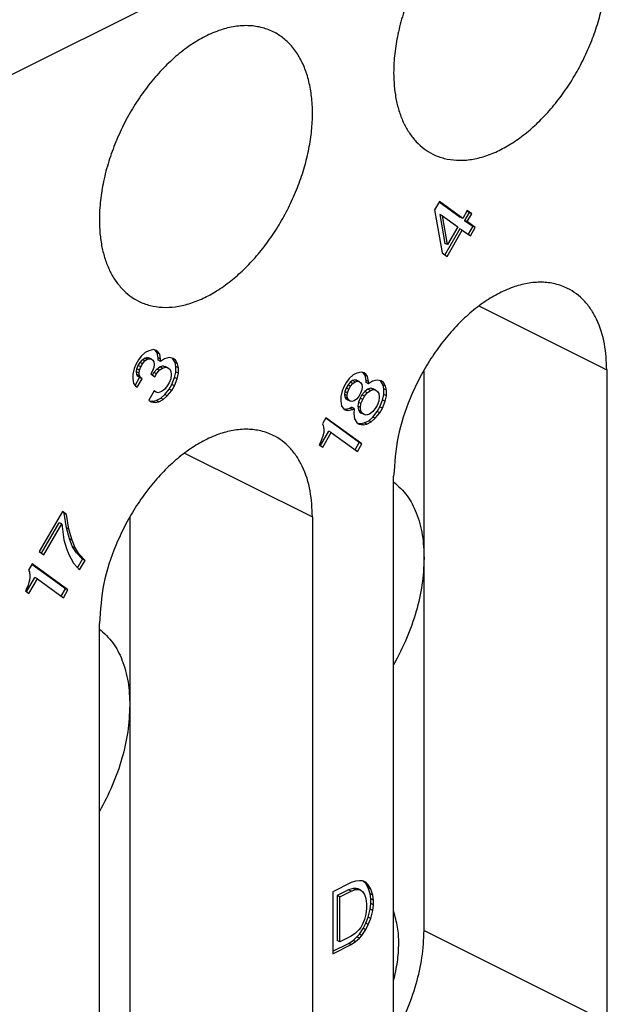
# Model space of a CAD drawing. Units: millimetres. Extents: x -210 to 0, y 0 to 297.
# Drawn here: x -35 to -31, y 262 to 269 of the extents above; entities that cross this region are included whole.
import ezdxf

# ---------------------------------------------------------------- set-up
doc = ezdxf.new("R2010")
doc.units = ezdxf.units.MM

msp = doc.modelspace()

# ---------------------------------------------------------------- linework, layer by layer
at = {"color": 7, "linetype": 'Continuous'}
for p, q in [((-29.6716, 271.3657), (-38.5222, 266.9404)), ((-32.5144, 267.57), (-32.5487, 267.5107)), ((-32.3519, 267.4523), (-32.5144, 267.57)), ((-32.5487, 267.5107), (-32.4956, 267.212)), ((-32.516, 267.5672), (-32.3695, 267.4611)), ((-32.3206, 267.5062), (-32.3519, 267.4523)), ((-32.3222, 267.5034), (-32.307, 267.4924)), ((-32.2894, 267.4835), (-32.3206, 267.5062)), ((-32.4925, 267.47), (-32.5102, 267.4788)), ((-32.5102, 267.4788), (-32.4758, 267.2778)), ((-32.4581, 267.269), (-32.4925, 267.47)), ((-32.4925, 267.47), (-32.3862, 267.393)), ((-32.3519, 267.4523), (-32.3695, 267.4611)), ((-32.307, 267.4924), (-32.3383, 267.4385)), ((-32.3383, 267.4385), (-32.282, 267.3977)), ((-32.3206, 267.4296), (-32.3383, 267.4385)), ((-32.3206, 267.4296), (-32.2894, 267.4835)), ((-32.2894, 267.4835), (-32.307, 267.4924)), ((-32.3727, 267.3792), (-32.4773, 267.1987)), ((-32.4612, 267.1871), (-32.355, 267.3703)), ((-32.3862, 267.393), (-32.4581, 267.269)), ((-32.355, 267.3703), (-32.3727, 267.3792)), ((-32.355, 267.3703), (-32.2987, 267.3296)), ((-32.2644, 267.3888), (-32.3206, 267.4296)), ((-32.282, 267.3977), (-32.3148, 267.3412)), ((-32.2987, 267.3296), (-32.2644, 267.3888)), ((-32.2644, 267.3888), (-32.282, 267.3977)), ((-32.4581, 267.269), (-32.4758, 267.2778)), ((-32.4956, 267.212), (-32.4612, 267.1871)), ((-32.239, 266.8414), (-31.348, 266.3959)), ((-34.5915, 266.4913), (-34.6103, 266.4666)), ((-34.5634, 266.5168), (-34.5915, 266.4913)), ((-34.5842, 266.4667), (-34.5686, 266.4783)), ((-34.5686, 266.4783), (-34.553, 266.4823)), ((-34.5509, 266.4695), (-34.5686, 266.4783)), ((-34.5384, 266.5293), (-34.5634, 266.5168)), ((-34.553, 266.4823), (-34.5405, 266.4809)), ((-34.5353, 266.4735), (-34.553, 266.4823)), ((-34.5509, 266.4695), (-34.5353, 266.4735)), ((-34.5228, 266.4721), (-34.5405, 266.4809)), ((-34.5072, 266.5373), (-34.5384, 266.5293)), ((-34.5353, 266.4735), (-34.5228, 266.4721)), ((-34.5228, 266.4721), (-34.5103, 266.463)), ((-34.4884, 266.5313), (-34.5072, 266.5373)), ((-34.4936, 266.5311), (-34.4981, 266.5344)), ((-34.4811, 266.5144), (-34.4936, 266.5311)), ((-34.4759, 266.5223), (-34.4936, 266.5311)), ((-34.4759, 266.5223), (-34.4884, 266.5313)), ((-34.4634, 266.5056), (-34.4811, 266.5144)), ((-34.4748, 266.4793), (-34.4811, 266.5144)), ((-34.4634, 266.5056), (-34.4759, 266.5223)), ((-34.4572, 266.4704), (-34.4748, 266.4793)), ((-34.4748, 266.4639), (-34.4748, 266.4793)), ((-34.4572, 266.4704), (-34.4634, 266.5056)), ((-34.429, 266.473), (-34.4572, 266.4551)), ((-34.4572, 266.4551), (-34.4572, 266.4704)), ((-34.3978, 266.481), (-34.429, 266.473)), ((-34.3697, 266.4759), (-34.3978, 266.481)), ((-34.3717, 266.4734), (-34.377, 266.4772)), ((-34.354, 266.4646), (-34.3717, 266.4734)), ((-34.3561, 266.4468), (-34.3717, 266.4734)), ((-34.354, 266.4646), (-34.3697, 266.4759)), ((-34.6415, 266.405), (-34.6509, 266.3659)), ((-34.629, 266.4342), (-34.6415, 266.405)), ((-34.6103, 266.4666), (-34.629, 266.4342)), ((-34.6248, 266.3813), (-34.6217, 266.402)), ((-34.6217, 266.402), (-34.6123, 266.4258)), ((-34.604, 266.3932), (-34.6217, 266.402)), ((-34.6123, 266.4258), (-34.5998, 266.4474)), ((-34.5947, 266.417), (-34.6123, 266.4258)), ((-34.604, 266.3932), (-34.5947, 266.417)), ((-34.5998, 266.4474), (-34.5842, 266.4667)), ((-34.5822, 266.4385), (-34.5998, 266.4474)), ((-34.5947, 266.417), (-34.5822, 266.4385)), ((-34.5665, 266.4578), (-34.5842, 266.4667)), ((-34.5822, 266.4385), (-34.5665, 266.4578)), ((-34.5665, 266.4578), (-34.5509, 266.4695)), ((-34.504, 266.4125), (-34.5134, 266.3887)), ((-34.5103, 266.463), (-34.504, 266.4508)), ((-34.504, 266.4508), (-34.5009, 266.4332)), ((-34.5009, 266.4332), (-34.504, 266.4125)), ((-34.503, 266.3772), (-34.4842, 266.4019)), ((-34.4842, 266.4019), (-34.4623, 266.4166)), ((-34.4665, 266.393), (-34.4842, 266.4019)), ((-34.4572, 266.4551), (-34.4748, 266.4639)), ((-34.4665, 266.393), (-34.4447, 266.4078)), ((-34.4623, 266.4166), (-34.4405, 266.4237)), ((-34.4447, 266.4078), (-34.4623, 266.4166)), ((-34.4447, 266.4078), (-34.4228, 266.4149)), ((-34.4228, 266.4149), (-34.4405, 266.4237)), ((-34.4405, 266.4237), (-34.4248, 266.4201)), ((-34.4072, 266.4112), (-34.4248, 266.4201)), ((-34.4228, 266.4149), (-34.4072, 266.4112)), ((-34.4072, 266.4112), (-34.3947, 266.4022)), ((-34.3947, 266.4022), (-34.3853, 266.3877)), ((-34.3498, 266.4193), (-34.3561, 266.4468)), ((-34.3384, 266.4379), (-34.3561, 266.4468)), ((-34.3384, 266.4379), (-34.354, 266.4646)), ((-34.3498, 266.381), (-34.3498, 266.4193)), ((-34.3322, 266.4104), (-34.3498, 266.4193)), ((-34.3322, 266.4104), (-34.3384, 266.4379)), ((-34.3322, 266.3722), (-34.3322, 266.4104)), ((-34.6509, 266.3659), (-34.6509, 266.3353)), ((-34.6509, 266.3353), (-34.6447, 266.3001)), ((-34.635, 266.2872), (-34.603, 266.3425)), ((-34.6072, 266.3725), (-34.6248, 266.3813)), ((-34.6217, 266.3637), (-34.6248, 266.3813)), ((-34.6155, 266.3515), (-34.6217, 266.3637)), ((-34.604, 266.3549), (-34.6217, 266.3637)), ((-34.6197, 266.2744), (-34.5853, 266.3336)), ((-34.5978, 266.3427), (-34.6155, 266.3515)), ((-34.603, 266.3425), (-34.6155, 266.3515)), ((-34.6072, 266.3725), (-34.604, 266.3932)), ((-34.604, 266.3549), (-34.6072, 266.3725)), ((-34.5978, 266.3427), (-34.604, 266.3549)), ((-34.5853, 266.3336), (-34.603, 266.3425)), ((-34.5853, 266.3336), (-34.5978, 266.3427)), ((-34.5134, 266.3887), (-34.5259, 266.3672)), ((-34.5259, 266.3672), (-34.4978, 266.3468)), ((-34.5138, 266.3584), (-34.503, 266.3772)), ((-34.4853, 266.3683), (-34.503, 266.3772)), ((-34.4978, 266.3468), (-34.4853, 266.3683)), ((-34.4853, 266.3683), (-34.4665, 266.393)), ((-34.3853, 266.3341), (-34.3978, 266.3049)), ((-34.3853, 266.3877), (-34.3822, 266.3625)), ((-34.3822, 266.3625), (-34.3853, 266.3341)), ((-34.378, 266.2942), (-34.3592, 266.3419)), ((-34.3603, 266.2854), (-34.3415, 266.333)), ((-34.3592, 266.3419), (-34.3498, 266.381)), ((-34.3415, 266.333), (-34.3592, 266.3419)), ((-34.3322, 266.3722), (-34.3498, 266.381)), ((-34.3415, 266.333), (-34.3322, 266.3722)), ((-33.1424, 266.3348), (-33.1611, 266.3101)), ((-33.1142, 266.3604), (-33.1424, 266.3348)), ((-33.0892, 266.3729), (-33.1142, 266.3604)), ((-33.058, 266.3808), (-33.0892, 266.3729)), ((-33.0392, 266.3749), (-33.058, 266.3808)), ((-33.0444, 266.3747), (-33.049, 266.378)), ((-33.0319, 266.358), (-33.0444, 266.3747)), ((-33.0267, 266.3658), (-33.0444, 266.3747)), ((-33.0267, 266.3658), (-33.0392, 266.3749)), ((-33.0257, 266.3228), (-33.0319, 266.358)), ((-33.0142, 266.3491), (-33.0319, 266.358)), ((-33.0142, 266.3491), (-33.0267, 266.3658)), ((-33.008, 266.314), (-33.0142, 266.3491)), ((-32.6208, 265.0838), (-32.6208, 266.3959)), ((-31.348, 266.3959), (-31.348, 261.8493)), ((-34.6447, 266.3001), (-34.6322, 266.2834)), ((-34.6322, 266.2834), (-34.6197, 266.2744)), ((-34.4103, 266.2834), (-34.429, 266.2587)), ((-34.3978, 266.3049), (-34.4103, 266.2834)), ((-34.3967, 266.2619), (-34.378, 266.2942)), ((-34.379, 266.2531), (-34.3603, 266.2854)), ((-34.3603, 266.2854), (-34.378, 266.2942)), ((-33.1799, 266.2778), (-33.1924, 266.2486)), ((-33.1611, 266.3101), (-33.1799, 266.2778)), ((-33.1632, 266.2694), (-33.1725, 266.2456)), ((-33.1507, 266.2909), (-33.1632, 266.2694)), ((-33.1455, 266.2605), (-33.1632, 266.2694)), ((-33.135, 266.3102), (-33.1507, 266.2909)), ((-33.133, 266.2821), (-33.1507, 266.2909)), ((-33.1455, 266.2605), (-33.133, 266.2821)), ((-33.1194, 266.3219), (-33.135, 266.3102)), ((-33.1174, 266.3014), (-33.135, 266.3102)), ((-33.133, 266.2821), (-33.1174, 266.3014)), ((-33.1038, 266.3259), (-33.1194, 266.3219)), ((-33.1017, 266.313), (-33.1194, 266.3219)), ((-33.1174, 266.3014), (-33.1017, 266.313)), ((-33.0861, 266.317), (-33.1038, 266.3259)), ((-33.0913, 266.3245), (-33.1038, 266.3259)), ((-33.1017, 266.313), (-33.0861, 266.317)), ((-33.0736, 266.3156), (-33.0913, 266.3245)), ((-33.0861, 266.317), (-33.0736, 266.3156)), ((-33.0736, 266.3156), (-33.0611, 266.3066)), ((-33.0611, 266.3066), (-33.0549, 266.2944)), ((-33.0549, 266.2944), (-33.0517, 266.2768)), ((-33.0517, 266.2768), (-33.0549, 266.2561)), ((-33.0257, 266.3075), (-33.0257, 266.3228)), ((-33.008, 266.314), (-33.0257, 266.3228)), ((-33.008, 266.2987), (-33.0257, 266.3075)), ((-32.9913, 266.2673), (-33.0132, 266.2602)), ((-32.9799, 266.3166), (-33.008, 266.2987)), ((-33.008, 266.2987), (-33.008, 266.314)), ((-32.9757, 266.2636), (-32.9913, 266.2673)), ((-32.9736, 266.2585), (-32.9913, 266.2673)), ((-32.9486, 266.3245), (-32.9799, 266.3166)), ((-32.958, 266.2548), (-32.9757, 266.2636)), ((-32.9205, 266.3195), (-32.9486, 266.3245)), ((-32.9225, 266.317), (-32.9278, 266.3208)), ((-32.9069, 266.2903), (-32.9225, 266.317)), ((-32.9049, 266.3081), (-32.9225, 266.317)), ((-32.9049, 266.3081), (-32.9205, 266.3195)), ((-32.8892, 266.2815), (-32.9069, 266.2903)), ((-32.9007, 266.2628), (-32.9069, 266.2903)), ((-32.8892, 266.2815), (-32.9049, 266.3081)), ((-32.883, 266.254), (-32.8892, 266.2815)), ((-34.5009, 266.2495), (-34.5384, 266.1848)), ((-34.4884, 266.2405), (-34.5022, 266.2473)), ((-34.4884, 266.2405), (-34.5009, 266.2495)), ((-34.4728, 266.2368), (-34.4884, 266.2405)), ((-34.4873, 266.1821), (-34.4561, 266.1978)), ((-34.4509, 266.2439), (-34.4728, 266.2368)), ((-34.4561, 266.1978), (-34.428, 266.2233)), ((-34.4384, 266.1889), (-34.4561, 266.1978)), ((-34.429, 266.2587), (-34.4509, 266.2439)), ((-34.4384, 266.1889), (-34.4103, 266.2145)), ((-34.428, 266.2233), (-34.3967, 266.2619)), ((-34.4103, 266.2145), (-34.428, 266.2233)), ((-34.4103, 266.2145), (-34.379, 266.2531)), ((-34.379, 266.2531), (-34.3967, 266.2619)), ((-33.1924, 266.2486), (-33.2017, 266.2095)), ((-33.2017, 266.2095), (-33.2017, 266.1788)), ((-33.1725, 266.2456), (-33.1757, 266.2249)), ((-33.158, 266.216), (-33.1757, 266.2249)), ((-33.1757, 266.2249), (-33.1725, 266.2073)), ((-33.1549, 266.2367), (-33.1725, 266.2456)), ((-33.1725, 266.2073), (-33.1663, 266.1951)), ((-33.1549, 266.1984), (-33.1725, 266.2073)), ((-33.1663, 266.1951), (-33.1538, 266.186)), ((-33.1486, 266.1863), (-33.1663, 266.1951)), ((-33.158, 266.216), (-33.1549, 266.2367)), ((-33.1549, 266.1984), (-33.158, 266.216)), ((-33.1549, 266.2367), (-33.1455, 266.2605)), ((-33.1486, 266.1863), (-33.1549, 266.1984)), ((-33.0767, 266.2107), (-33.0924, 266.1914)), ((-33.0663, 266.1992), (-33.0788, 266.17)), ((-33.0642, 266.2323), (-33.0767, 266.2107)), ((-33.0538, 266.2207), (-33.0663, 266.1992)), ((-33.0486, 266.1903), (-33.0663, 266.1992)), ((-33.0549, 266.2561), (-33.0642, 266.2323)), ((-33.035, 266.2454), (-33.0538, 266.2207)), ((-33.0361, 266.2119), (-33.0538, 266.2207)), ((-33.0486, 266.1903), (-33.0361, 266.2119)), ((-33.0361, 266.2119), (-33.0174, 266.2366)), ((-33.0132, 266.2602), (-33.035, 266.2454)), ((-33.0174, 266.2366), (-33.035, 266.2454)), ((-33.0174, 266.2366), (-32.9955, 266.2513)), ((-32.9955, 266.2513), (-33.0132, 266.2602)), ((-32.9955, 266.2513), (-32.9736, 266.2585)), ((-32.9736, 266.2585), (-32.958, 266.2548)), ((-32.958, 266.2548), (-32.9455, 266.2457)), ((-32.9455, 266.2457), (-32.9361, 266.2313)), ((-32.9361, 266.2313), (-32.933, 266.206)), ((-32.933, 266.206), (-32.9361, 266.1777)), ((-32.91, 266.1854), (-32.9007, 266.2246)), ((-32.883, 266.254), (-32.9007, 266.2628)), ((-32.9007, 266.2246), (-32.9007, 266.2628)), ((-32.883, 266.2157), (-32.9007, 266.2246)), ((-32.8924, 266.1766), (-32.883, 266.2157)), ((-32.883, 266.2157), (-32.883, 266.254)), ((-34.5384, 266.1848), (-34.5228, 266.1735)), ((-34.5332, 266.181), (-34.5123, 266.1773)), ((-34.5228, 266.1735), (-34.4947, 266.1684)), ((-34.5123, 266.1773), (-34.4873, 266.1821)), ((-34.4947, 266.1684), (-34.5123, 266.1773)), ((-34.4947, 266.1684), (-34.4697, 266.1733)), ((-34.4697, 266.1733), (-34.4873, 266.1821)), ((-34.4697, 266.1733), (-34.4384, 266.1889)), ((-33.2017, 266.1788), (-33.1955, 266.1437)), ((-33.1955, 266.1437), (-33.183, 266.127)), ((-33.183, 266.127), (-33.1705, 266.1179)), ((-33.1694, 266.1208), (-33.1382, 266.1288)), ((-33.1361, 266.1772), (-33.1538, 266.186)), ((-33.1361, 266.1772), (-33.1486, 266.1863)), ((-33.1382, 266.1288), (-33.1257, 266.135)), ((-33.1205, 266.12), (-33.1382, 266.1288)), ((-33.1236, 266.1758), (-33.1361, 266.1772)), ((-33.108, 266.1262), (-33.1257, 266.135)), ((-33.108, 266.1798), (-33.1236, 266.1758)), ((-33.0924, 266.1914), (-33.108, 266.1798)), ((-33.0788, 266.17), (-33.0819, 266.1416)), ((-33.0819, 266.1416), (-33.0788, 266.1164)), ((-33.0642, 266.1328), (-33.0819, 266.1416)), ((-33.0611, 266.1611), (-33.0788, 266.17)), ((-33.0642, 266.1328), (-33.0611, 266.1611)), ((-33.0611, 266.1075), (-33.0642, 266.1328)), ((-33.0611, 266.1611), (-33.0486, 266.1903)), ((-32.9611, 266.1269), (-32.9799, 266.1022)), ((-32.9486, 266.1485), (-32.9611, 266.1269)), ((-32.9361, 266.1777), (-32.9486, 266.1485)), ((-32.9475, 266.1055), (-32.9288, 266.1378)), ((-32.9299, 266.0966), (-32.9111, 266.129)), ((-32.9288, 266.1378), (-32.91, 266.1854)), ((-32.9111, 266.129), (-32.9288, 266.1378)), ((-32.9111, 266.129), (-32.8924, 266.1766)), ((-32.8924, 266.1766), (-32.91, 266.1854)), ((-33.3049, 266.0622), (-33.3299, 266.0191)), ((-33.0725, 265.8899), (-33.3065, 266.0594)), ((-33.0549, 265.881), (-33.3049, 266.0622)), ((-33.1784, 266.1237), (-33.1694, 266.1208)), ((-33.1705, 266.1179), (-33.1517, 266.112)), ((-33.1517, 266.112), (-33.1694, 266.1208)), ((-33.1517, 266.112), (-33.1205, 266.12)), ((-33.1205, 266.12), (-33.108, 266.1262)), ((-33.108, 266.1262), (-33.1111, 266.0902)), ((-33.1111, 266.0902), (-33.1049, 266.055)), ((-33.0788, 266.1164), (-33.0694, 266.1019)), ((-33.0611, 266.1075), (-33.0788, 266.1164)), ((-33.0694, 266.1019), (-33.0569, 266.0929)), ((-33.0517, 266.0931), (-33.0694, 266.1019)), ((-33.0517, 266.0931), (-33.0611, 266.1075)), ((-33.0392, 266.084), (-33.0569, 266.0929)), ((-33.0392, 266.084), (-33.0517, 266.0931)), ((-33.0236, 266.0804), (-33.0392, 266.084)), ((-33.0017, 266.0875), (-33.0236, 266.0804)), ((-33.0069, 266.0413), (-32.9788, 266.0669)), ((-32.9799, 266.1022), (-33.0017, 266.0875)), ((-32.9892, 266.0325), (-32.9611, 266.058)), ((-32.9788, 266.0669), (-32.9475, 266.1055)), ((-32.9611, 266.058), (-32.9788, 266.0669)), ((-32.9611, 266.058), (-32.9299, 266.0966)), ((-32.9299, 266.0966), (-32.9475, 266.1055)), ((-33.3299, 266.0191), (-33.3236, 266.0069)), ((-33.3236, 266.0069), (-33.3205, 265.9817)), ((-33.1049, 266.055), (-33.0892, 266.0284)), ((-33.0892, 266.0284), (-33.0736, 266.0171)), ((-33.084, 266.0246), (-33.0632, 266.0209)), ((-33.0736, 266.0171), (-33.0455, 266.012)), ((-33.0632, 266.0209), (-33.0382, 266.0257)), ((-33.0455, 266.012), (-33.0632, 266.0209)), ((-33.0455, 266.012), (-33.0205, 266.0169)), ((-33.0382, 266.0257), (-33.0069, 266.0413)), ((-33.0205, 266.0169), (-33.0382, 266.0257)), ((-33.0205, 266.0169), (-32.9892, 266.0325)), ((-32.9892, 266.0325), (-33.0069, 266.0413)), ((-33.3428, 265.8677), (-33.285, 265.9673)), ((-33.3267, 265.9326), (-33.333, 265.9142)), ((-33.3205, 265.9587), (-33.3267, 265.9326)), ((-33.3267, 265.8561), (-33.2674, 265.9585)), ((-33.3205, 265.9817), (-33.3205, 265.9587)), ((-33.2674, 265.9585), (-33.285, 265.9673)), ((-33.2674, 265.9585), (-33.0861, 265.8271)), ((-33.3455, 265.885), (-33.3517, 265.8742)), ((-33.3517, 265.8742), (-33.3267, 265.8561)), ((-33.333, 265.9142), (-33.3455, 265.885)), ((-33.1022, 265.8388), (-33.0725, 265.8899)), ((-33.0861, 265.8271), (-33.0549, 265.881)), ((-33.0549, 265.881), (-33.0725, 265.8899)), ((-34.2896, 265.8161), (-33.3986, 265.3706)), ((-32.833, 261.1068), (-32.833, 265.6535)), ((-35.1398, 265.4088), (-35.3023, 265.1285)), ((-35.1294, 265.3973), (-35.1415, 265.406)), ((-35.1117, 265.3884), (-35.1398, 265.4088)), ((-35.1117, 265.3884), (-35.1294, 265.3973)), ((-35.1138, 265.2941), (-35.1294, 265.3973)), ((-35.0961, 265.2852), (-35.1117, 265.3884)), ((-35.2872, 265.1175), (-35.1638, 265.3303)), ((-35.2711, 265.1059), (-35.1461, 265.3215)), ((-35.1461, 265.3215), (-35.1638, 265.3303)), ((-35.1461, 265.3215), (-35.1305, 265.2106)), ((-34.6714, 265.3706), (-34.6714, 264.0585)), ((-33.3986, 265.3706), (-33.3986, 260.824)), ((-35.0961, 265.2852), (-35.1138, 265.2941)), ((-35.0919, 265.217), (-35.1138, 265.2941)), ((-35.0742, 265.2081), (-35.0961, 265.2852)), ((-35.1305, 265.2106), (-35.1117, 265.1511)), ((-35.07, 265.1629), (-35.0919, 265.217)), ((-35.0742, 265.2081), (-35.0919, 265.217)), ((-35.0523, 265.154), (-35.0742, 265.2081)), ((-35.3023, 265.1285), (-35.2711, 265.1059)), ((-35.1117, 265.1511), (-35.0961, 265.1092)), ((-35.0961, 265.1092), (-35.0648, 265.0483)), ((-35.0523, 265.154), (-35.07, 265.1629)), ((-35.0419, 265.1195), (-35.07, 265.1629)), ((-35.0242, 265.1107), (-35.0523, 265.154)), ((-35.0242, 265.1107), (-35.0419, 265.1195)), ((-35.0013, 265.0748), (-35.0419, 265.1195)), ((-34.9836, 265.0659), (-35.0242, 265.1107)), ((-35.3523, 265.0423), (-35.3773, 264.9992)), ((-35.12, 264.8699), (-35.354, 265.0395)), ((-35.1023, 264.8611), (-35.3523, 265.0423)), ((-35.0648, 265.0483), (-35.0211, 265.0012)), ((-35.0351, 265.0163), (-35.0013, 265.0748)), ((-35.0211, 265.0012), (-34.9836, 265.0659)), ((-34.9836, 265.0659), (-35.0013, 265.0748)), ((-32.6208, 262.4857), (-32.6208, 265.0838)), ((-35.3773, 264.9992), (-35.3711, 264.987)), ((-35.3711, 264.987), (-35.368, 264.9618)), ((-35.368, 264.9618), (-35.368, 264.9388)), ((-35.3805, 264.8943), (-35.393, 264.8651)), ((-35.3903, 264.8478), (-35.3325, 264.9474)), ((-35.3742, 264.9127), (-35.3805, 264.8943)), ((-35.368, 264.9388), (-35.3742, 264.9127)), ((-35.3742, 264.8362), (-35.3148, 264.9386)), ((-35.3148, 264.9386), (-35.3325, 264.9474)), ((-35.3148, 264.9386), (-35.1336, 264.8072)), ((-35.393, 264.8651), (-35.3992, 264.8543)), ((-35.3992, 264.8543), (-35.3742, 264.8362)), ((-35.1497, 264.8188), (-35.12, 264.8699)), ((-35.1336, 264.8072), (-35.1023, 264.8611)), ((-35.1023, 264.8611), (-35.12, 264.8699)), ((-34.8836, 260.0815), (-34.8836, 264.6282)), ((-34.6714, 264.0585), (-34.6714, 261.4604)), ((-33.0981, 262.8308), (-33.1291, 262.8207)), ((-33.0716, 262.8332), (-33.0981, 262.8308)), ((-33.0495, 262.8335), (-33.0716, 262.8332)), ((-33.0274, 262.8228), (-33.0495, 262.8335)), ((-33.0274, 262.8135), (-33.0444, 262.831)), ((-33.1291, 262.8207), (-33.2572, 262.7567)), ((-33.1467, 262.77), (-33.2263, 262.7303)), ((-33.1158, 262.7801), (-33.1467, 262.77)), ((-33.1291, 262.7612), (-33.1467, 262.77)), ((-33.1291, 262.7612), (-33.0981, 262.7713)), ((-33.0937, 262.7803), (-33.1158, 262.7801)), ((-33.0981, 262.7713), (-33.1158, 262.7801)), ((-33.0981, 262.7713), (-33.076, 262.7715)), ((-33.0804, 262.7761), (-33.0937, 262.7803)), ((-33.076, 262.7715), (-33.0937, 262.7803)), ((-33.0628, 262.7673), (-33.0804, 262.7761)), ((-33.076, 262.7715), (-33.0628, 262.7673)), ((-33.0628, 262.7673), (-33.0495, 262.7577)), ((-33.0097, 262.8046), (-33.0274, 262.8228)), ((-33.0097, 262.7844), (-33.0274, 262.8135)), ((-33.0097, 262.8046), (-33.0274, 262.8135)), ((-32.9921, 262.7756), (-33.0097, 262.8046)), ((-32.9921, 262.7756), (-33.0097, 262.7844)), ((-32.9965, 262.7423), (-33.0097, 262.7844)), ((-32.9788, 262.7335), (-32.9921, 262.7756)), ((-33.2572, 262.7567), (-33.2572, 262.3236)), ((-33.2263, 262.7303), (-33.2263, 262.4163)), ((-33.2086, 262.7214), (-33.2263, 262.7303)), ((-33.2086, 262.7214), (-33.1291, 262.7612)), ((-33.2086, 262.4075), (-33.2086, 262.7214)), ((-33.0495, 262.7577), (-33.0363, 262.7372)), ((-33.0363, 262.7372), (-33.0274, 262.7092)), ((-33.0274, 262.7092), (-33.023, 262.6735)), ((-32.9788, 262.7335), (-32.9965, 262.7423)), ((-32.9921, 262.7067), (-32.9965, 262.7423)), ((-32.9921, 262.6742), (-32.9921, 262.7067)), ((-32.9744, 262.6978), (-32.9921, 262.7067)), ((-32.9744, 262.6978), (-32.9788, 262.7335)), ((-32.9744, 262.6653), (-32.9744, 262.6978)), ((-33.023, 262.641), (-33.0274, 262.6009)), ((-33.023, 262.6735), (-33.023, 262.641)), ((-33.0097, 262.5787), (-32.9965, 262.6341)), ((-32.9965, 262.6341), (-32.9921, 262.6742)), ((-32.9788, 262.6252), (-32.9965, 262.6341)), ((-32.9744, 262.6653), (-32.9921, 262.6742)), ((-32.9921, 262.5699), (-32.9788, 262.6252)), ((-32.9788, 262.6252), (-32.9744, 262.6653)), ((-33.0363, 262.564), (-33.0495, 262.5303)), ((-33.0274, 262.6009), (-33.0363, 262.564)), ((-33.0274, 262.5374), (-33.0097, 262.5787)), ((-32.9921, 262.5699), (-33.0097, 262.5787)), ((-33.0097, 262.5286), (-32.9921, 262.5699)), ((-33.076, 262.49), (-33.0981, 262.4681)), ((-33.0628, 262.5075), (-33.076, 262.49)), ((-33.0716, 262.4612), (-33.0451, 262.5015)), ((-33.0495, 262.5303), (-33.0628, 262.5075)), ((-33.0539, 262.4524), (-33.0274, 262.4927)), ((-33.0451, 262.5015), (-33.0274, 262.5374)), ((-33.0274, 262.4927), (-33.0451, 262.5015)), ((-33.0097, 262.5286), (-33.0274, 262.5374)), ((-33.0274, 262.4927), (-33.0097, 262.5286)), ((-33.1291, 262.4473), (-33.2086, 262.4075)), ((-33.0981, 262.4681), (-33.1291, 262.4473)), ((-33.1158, 262.4174), (-33.0893, 262.4415)), ((-33.0981, 262.4086), (-33.0716, 262.4327)), ((-33.0893, 262.4415), (-33.0716, 262.4612)), ((-33.0716, 262.4327), (-33.0893, 262.4415)), ((-33.0539, 262.4524), (-33.0716, 262.4612)), ((-33.0716, 262.4327), (-33.0539, 262.4524)), ((-32.6208, 262.4857), (-31.348, 261.8493)), ((-33.2572, 262.3413), (-33.1467, 262.3966)), ((-33.2572, 262.3236), (-33.1291, 262.3877)), ((-33.2086, 262.4075), (-33.2263, 262.4163)), ((-33.1467, 262.3966), (-33.1158, 262.4174)), ((-33.1291, 262.3877), (-33.1467, 262.3966)), ((-33.1291, 262.3877), (-33.0981, 262.4086)), ((-33.0981, 262.4086), (-33.1158, 262.4174))]:
    msp.add_line(p, q, dxfattribs=at)
for points, knots in [([(-32.675, 267.9863), (-32.6917, 268.006), (-32.7251, 268.0453), (-32.7641, 268.116), (-32.7949, 268.1935), (-32.8171, 268.2802), (-32.8302, 268.3721), (-32.8349, 268.481), (-32.8276, 268.6029), (-32.8051, 268.7393), (-32.7691, 268.8762), (-32.7196, 269.0133), (-32.658, 269.1465), (-32.5853, 269.2737), (-32.5028, 269.393), (-32.4128, 269.5006), (-32.3155, 269.5966), (-32.2151, 269.6764), (-32.1103, 269.7415), (-32.0068, 269.7877), (-31.9024, 269.8162), (-31.8028, 269.8249), (-31.7071, 269.8129), (-31.6214, 269.7826), (-31.5472, 269.7343), (-31.484, 269.6718), (-31.4328, 269.5957), (-31.3924, 269.5056), (-31.3648, 269.4064), (-31.3493, 269.2958), (-31.3463, 269.1797), (-31.3562, 269.0561), (-31.378, 268.9306), (-31.4123, 268.8022), (-31.4576, 268.6754), (-31.5138, 268.5509), (-31.5796, 268.4313), (-31.6539, 268.3189), (-31.736, 268.2145), (-31.8234, 268.1217), (-31.9163, 268.0397), (-32.011, 267.9724), (-32.1087, 267.9185), (-32.2047, 267.881), (-32.301, 267.8592), (-32.3926, 267.8546), (-32.4806, 267.8677), (-32.5572, 267.8958), (-32.623, 267.9361), (-32.6576, 267.9695), (-32.675, 267.9863)], [0, 0, 0, 0, 0.077314, 0.154687, 0.240748, 0.32683, 0.422729, 0.518649, 0.653414, 0.788265, 0.932828, 1.077374, 1.225019, 1.37267, 1.516213, 1.659752, 1.792727, 1.925683, 2.043739, 2.16179, 2.264531, 2.367109, 2.459586, 2.551837, 2.637323, 2.722952, 2.816852, 2.910869, 3.01784, 3.12483, 3.245124, 3.365432, 3.496188, 3.626948, 3.763381, 3.899815, 4.03625, 4.172682, 4.303442, 4.434198, 4.554508, 4.674801, 4.781789, 4.888761, 4.982782, 5.076681, 5.162313, 5.247787, 5.319837, 5.391927, 5.391927, 5.391927, 5.391927]), ([(-34.7256, 266.961), (-34.7423, 266.9806), (-34.7757, 267.02), (-34.8147, 267.0907), (-34.8455, 267.1682), (-34.8677, 267.2549), (-34.8809, 267.3468), (-34.8855, 267.4557), (-34.8782, 267.5776), (-34.8557, 267.714), (-34.8198, 267.8509), (-34.7702, 267.988), (-34.7086, 268.1212), (-34.6359, 268.2484), (-34.5534, 268.3677), (-34.4634, 268.4753), (-34.3661, 268.5713), (-34.2657, 268.6511), (-34.1609, 268.7162), (-34.0574, 268.7624), (-33.953, 268.7909), (-33.8534, 268.7996), (-33.7577, 268.7876), (-33.672, 268.7573), (-33.5978, 268.709), (-33.5346, 268.6465), (-33.4834, 268.5704), (-33.4431, 268.4803), (-33.4154, 268.3811), (-33.3999, 268.2705), (-33.3969, 268.1544), (-33.4068, 268.0308), (-33.4286, 267.9053), (-33.4629, 267.7769), (-33.5082, 267.6501), (-33.5644, 267.5256), (-33.6302, 267.406), (-33.7045, 267.2936), (-33.7866, 267.1892), (-33.874, 267.0964), (-33.9669, 267.0144), (-34.0616, 266.9471), (-34.1593, 266.8931), (-34.2553, 266.8557), (-34.3516, 266.8339), (-34.4432, 266.8293), (-34.5312, 266.8424), (-34.6078, 266.8705), (-34.6736, 266.9108), (-34.7082, 266.9442), (-34.7256, 266.961)], [0, 0, 0, 0, 0.077314, 0.154687, 0.240748, 0.32683, 0.422729, 0.518649, 0.653414, 0.788265, 0.932828, 1.077374, 1.225019, 1.37267, 1.516213, 1.659752, 1.792727, 1.925683, 2.043739, 2.16179, 2.264531, 2.367109, 2.459586, 2.551837, 2.637323, 2.722952, 2.816852, 2.910869, 3.01784, 3.12483, 3.245124, 3.365432, 3.496188, 3.626948, 3.763381, 3.899815, 4.03625, 4.172682, 4.303442, 4.434198, 4.554508, 4.674801, 4.781789, 4.888761, 4.982782, 5.076681, 5.162313, 5.247787, 5.319837, 5.391927, 5.391927, 5.391927, 5.391927]), ([(-31.348, 266.3959), (-31.3508, 266.4566), (-31.3565, 266.5779), (-31.4012, 266.7203), (-31.4563, 266.8182), (-31.5033, 266.8779), (-31.5584, 266.9275), (-31.6256, 266.9695), (-31.7071, 266.9983), (-31.8028, 267.0103), (-31.9024, 267.0017), (-32.0068, 266.9731), (-32.1103, 266.9269), (-32.2151, 266.8618), (-32.3155, 266.782), (-32.4128, 266.686), (-32.5028, 266.5785), (-32.5853, 266.4591), (-32.6581, 266.332), (-32.738, 266.158), (-32.8132, 265.9327), (-32.8264, 265.7465), (-32.833, 265.6535)], [0, 0, 0, 0, 0.181699, 0.363368, 0.440729, 0.518053, 0.590145, 0.662196, 0.754435, 0.846916, 0.949494, 1.052237, 1.17029, 1.288344, 1.421298, 1.554275, 1.69782, 1.841357, 1.988986, 2.136653, 2.41572, 2.694709, 2.694709, 2.694709, 2.694709]), ([(-33.3986, 265.3706), (-33.4015, 265.4313), (-33.4071, 265.5526), (-33.4518, 265.695), (-33.5069, 265.7929), (-33.5539, 265.8526), (-33.609, 265.9022), (-33.6762, 265.9442), (-33.7577, 265.973), (-33.8534, 265.985), (-33.953, 265.9764), (-34.0574, 265.9478), (-34.1609, 265.9016), (-34.2657, 265.8365), (-34.3661, 265.7567), (-34.4634, 265.6607), (-34.5534, 265.5531), (-34.6359, 265.4338), (-34.7087, 265.3067), (-34.7886, 265.1327), (-34.8638, 264.9074), (-34.877, 264.7212), (-34.8836, 264.6282)], [0, 0, 0, 0, 0.181699, 0.363368, 0.440729, 0.518053, 0.590145, 0.662196, 0.754435, 0.846916, 0.949494, 1.052237, 1.17029, 1.288344, 1.421298, 1.554275, 1.69782, 1.841357, 1.988986, 2.136653, 2.41572, 2.694709, 2.694709, 2.694709, 2.694709]), ([(-32.833, 265.6141), (-32.7997, 265.5837), (-32.7333, 265.5229), (-32.6679, 265.393), (-32.6274, 265.2453), (-32.623, 265.1376), (-32.6208, 265.0838)], [0, 0, 0, 0, 0.134002, 0.2680977, 0.4292547, 0.590437, 0.590437, 0.590437, 0.590437]), ([(-32.6208, 265.0838), (-32.6238, 265.021), (-32.6299, 264.8955), (-32.674, 264.7071), (-32.7386, 264.5201), (-32.8015, 264.4009), (-32.833, 264.3413)], [0, 0, 0, 0, 0.1880833, 0.3761888, 0.5780923, 0.7799988, 0.7799988, 0.7799988, 0.7799988]), ([(-34.8836, 264.5888), (-34.8503, 264.5584), (-34.7839, 264.4976), (-34.7185, 264.3677), (-34.678, 264.22), (-34.6736, 264.1123), (-34.6714, 264.0585)], [0, 0, 0, 0, 0.134002, 0.2680977, 0.4292547, 0.590437, 0.590437, 0.590437, 0.590437]), ([(-34.6714, 264.0585), (-34.6745, 263.9957), (-34.6805, 263.8702), (-34.7246, 263.6818), (-34.7892, 263.4948), (-34.8521, 263.3756), (-34.8836, 263.316)], [0, 0, 0, 0, 0.1880833, 0.3761888, 0.5780923, 0.7799988, 0.7799988, 0.7799988, 0.7799988]), ([(-32.833, 262.1385), (-32.8232, 262.1811), (-32.8036, 262.2663), (-32.7952, 262.3914), (-32.8015, 262.5113), (-32.8225, 262.5842), (-32.833, 262.6207)], [0, 0, 0, 0, 0.1308571, 0.2617061, 0.3752289, 0.488719, 0.488719, 0.488719, 0.488719]), ([(-32.833, 261.7432), (-32.8015, 261.8028), (-32.7386, 261.922), (-32.674, 262.1091), (-32.6299, 262.2975), (-32.6238, 262.423), (-32.6208, 262.4857)], [0, 0, 0, 0, 0.2019065, 0.40381, 0.5919155, 0.7799988, 0.7799988, 0.7799988, 0.7799988])]:
    msp.add_open_spline(points, degree=3, knots=knots, dxfattribs=at)

doc.saveas('drawing.dxf')
